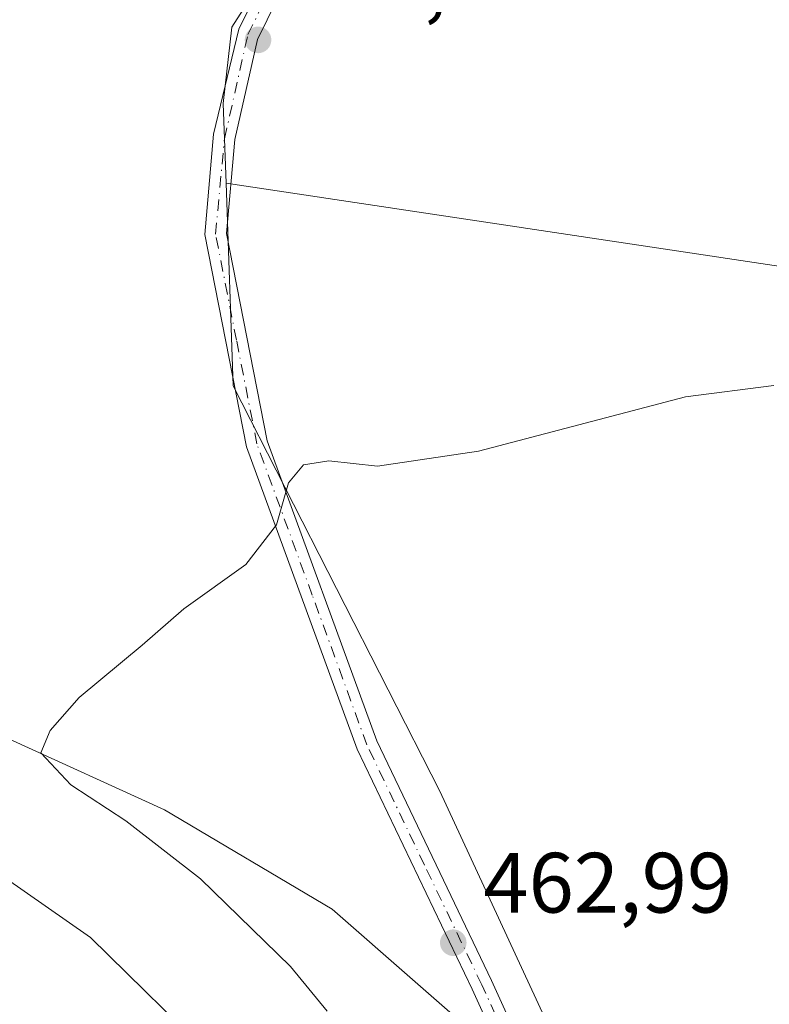
# Model space of a CAD drawing. Units: metres. Extents: x 591354 to 594847, y 4654990 to 4657360.
# Drawn here: x 593730 to 593818, y 4655714 to 4655829 of the extents above; entities that cross this region are included whole.
import ezdxf

# ---------------------------------------------------------------- set-up
doc = ezdxf.new("R2010")
doc.units = ezdxf.units.M
doc.header["$MEASUREMENT"] = 0
doc.linetypes.add('DGN Style 4', pattern=[2.6384748266838614, 1.318413404963828, -0.6592067024819142, 0.001648016756204785, -0.6592067024819142])
for name, color, linetype, lineweight in [('Comarca CxS', 21, 'Continuous', 0), ('Comunidad Autónoma CxS', 142, 'Continuous', 0), ('Cultivos herbáceos CxS', 92, 'Continuous', 0), ('Cultivos leñosos CxS', 92, 'Continuous', 0), ('Curva de nivel normal', 30, 'Continuous', 0), ('Matorral CxS', 135, 'Continuous', 0), ('Municipio CxS', 4, 'Continuous', 0), ('Pista no pavimentada Cxs', 111, 'Continuous', 0), ('Pista no pavimentada eje', 91, 'DGN Style 4', 0), ('Provincia CxS', 1, 'Continuous', 0), ('Punto de cota en terreno', 7, 'Continuous', 0), ('Rótulo de punto de cota en terreno', 7, 'Continuous', 0)]:
    doc.layers.add(name, color=color, linetype=linetype, lineweight=lineweight)
doc.styles.add('Style-Arial', font='txt')

# ---------------------------------------------------------------- blocks, each defined once
blk = doc.blocks.new('5PATER')
at = {"layer": 'Cultivos herbáceos CxS', "linetype": 'Continuous', "lineweight": 0}
h = blk.add_hatch(color=51, dxfattribs=at)
edge = h.paths.add_edge_path()
edge.add_ellipse((0, 0), major_axis=(-0.1095731443231308, -0.1110710700762829), ratio=0.9994222409660322, start_angle=0, end_angle=360)

msp = doc.modelspace()

# ---------------------------------------------------------------- linework, layer by layer
at = {"layer": 'Comarca CxS', "color": 21, "linetype": 'Continuous', "lineweight": 0}
msp.add_3dface([(594832.3900006992, 4655046.64998346), (591383.7200006727, 4655001.359983458), (591353.9100006744, 4657314.419983434), (594801.4600006987, 4657359.719983436)], dxfattribs=at)
at = {"layer": 'Comunidad Autónoma CxS', "color": 142, "linetype": 'Continuous', "lineweight": 0}
msp.add_3dface([(594832.3900006992, 4655046.64998346), (591383.7200006727, 4655001.359983458), (591353.9100006744, 4657314.419983434), (594801.4600006987, 4657359.719983436)], dxfattribs=at)
at = {"layer": 'Cultivos herbáceos CxS', "color": 92, "linetype": 'Continuous', "lineweight": 0}
for points in [[(593754.3290999997, 4655809.7444, 458.7394999999961), (593823.7696000002, 4655799.295299999, 458.9459000000061), (593884.0946000004, 4655797.1786, 459.3583000000072), (593893.0904999999, 4655764.8994, 460.8074999999953), (593896.7947000006, 4655751.6702, 460.5436000000045), (593900.5524000004, 4655739.178300001, 461.648000000001), (593914.5932, 4655749.345100001, 460.0296999999992), (593914.1381000001, 4655752.8477, 459.8797999999952), (593914.2575000003, 4655768.482100001, 459.3237999999984), (593915.0034999996, 4655798.669500001, 457.9639000000025), (593911.7052999996, 4655818.687899999, 456.9805999999954), (593911.2805000005, 4655831.451900001, 456.8763000000035), (593954.6638000002, 4655852.3917, 457.0181000000011), (593951.4581000004, 4655865.2147, 456.5316000000021), (593945.5301000001, 4655902.763699999, 454.668399999995), (593942.5661000004, 4655927.4669, 452.4400000000023), (593943.5544999996, 4655947.229699999, 451.4355999999971), (593933.6853, 4655969.906300001, 449.0911000000052)], [(593820.7065000003, 4655631.492699999, 469.0136999999959), (593811.5894999999, 4655654.5089, 467.7035999999935), (593794.8646999998, 4655705.096100001, 464.3546999999963), (593794.3475000003, 4655706.2115, 464.1858999999968), (593779.3731000006, 4655738.5121, 462.1551999999938), (593755.1580999997, 4655785.9913, 459.4002000000037), (593754.3290999997, 4655809.7444, 458.7394999999961), (593823.7696000002, 4655799.295299999, 458.9459000000061)], [(593754.3290999997, 4655809.7444, 458.7394999999961), (593755.1580999997, 4655785.9913, 459.4002000000037), (593779.3731000006, 4655738.5121, 462.1551999999938), (593794.3475000003, 4655706.2115, 464.1858999999968), (593794.8646999998, 4655705.096100001, 464.3546999999963), (593811.5894999999, 4655654.5089, 467.7035999999935), (593820.7065000003, 4655631.492699999, 469.0136999999959), (593823.5805000003, 4655624.2369, 469.4254999999976), (593828.7893000003, 4655599.6171, 470.7875000000058), (593832.1327000001, 4655573.669299999, 472.0800000000018), (593832.2034999998, 4655550.796499999, 473.0657000000065), (593836.6536999998, 4655521.688899999, 474.7100999999967), (593842.7200999996, 4655484.6033, 476.6224999999977), (593854.1540999999, 4655457.4375, 478.2158000000054), (593856.3667000001, 4655452.108300001, 478.5475000000006)]]:
    msp.add_polyline3d(points, dxfattribs=at)
at = {"layer": 'Cultivos leñosos CxS', "color": 92, "linetype": 'Continuous', "lineweight": 0}
for points in [[(593822.0975000003, 4655979.7411, 449.9078000000009), (593828.4676999999, 4655969.831900001, 450.7402000000002), (593830.2052999996, 4655959.694499999, 451.3929999999964), (593821.4859999996, 4655937.2523, 453.0604000000022), (593788.9040999999, 4655880.820499999, 455.7790999999997), (593754.9994999999, 4655827.9845, 457.6925999999949), (593754.0040999996, 4655819.0573, 458.3794000000053), (593754.3290999997, 4655809.7444, 458.7394999999961)], [(593822.0975000003, 4655979.7411, 449.9078000000009), (593828.4676999999, 4655969.831900001, 450.7402000000002), (593830.2052999996, 4655959.694499999, 451.3929999999964), (593821.4859999996, 4655937.2523, 453.0604000000022), (593788.9040999999, 4655880.820499999, 455.7790999999997), (593754.9994999999, 4655827.9845, 457.6925999999949), (593754.0040999996, 4655819.0573, 458.3794000000053), (593754.3290999997, 4655809.7444, 458.7394999999961)], [(593754.3290999997, 4655809.7444, 458.7394999999961), (593823.7696000002, 4655799.295299999, 458.9459000000061), (593884.0946000004, 4655797.1786, 459.3583000000072), (593893.0904999999, 4655764.8994, 460.8074999999953), (593896.7947000006, 4655751.6702, 460.5436000000045), (593900.5524000004, 4655739.178300001, 461.648000000001), (593914.5932, 4655749.345100001, 460.0296999999992), (593914.1381000001, 4655752.8477, 459.8797999999952), (593914.2575000003, 4655768.482100001, 459.3237999999984), (593915.0034999996, 4655798.669500001, 457.9639000000025), (593911.7052999996, 4655818.687899999, 456.9805999999954), (593911.2805000005, 4655831.451900001, 456.8763000000035), (593954.6638000002, 4655852.3917, 457.0181000000011), (593951.4581000004, 4655865.2147, 456.5316000000021), (593945.5301000001, 4655902.763699999, 454.668399999995), (593942.5661000004, 4655927.4669, 452.4400000000023), (593943.5544999996, 4655947.229699999, 451.4355999999971), (593933.6853, 4655969.906300001, 449.0911000000052)], [(593821.4859999996, 4655937.2523, 453.0604000000022), (593788.9040999999, 4655880.820499999, 455.7790999999997), (593754.9994999999, 4655827.9845, 457.6925999999949), (593754.0040999996, 4655819.0573, 458.3794000000053), (593754.3290999997, 4655809.7444, 458.7394999999961), (593755.1580999997, 4655785.9913, 459.4002000000037), (593779.3731000006, 4655738.5121, 462.1551999999938), (593794.3475000003, 4655706.2115, 464.1858999999968), (593794.8646999998, 4655705.096100001, 464.3546999999963), (593811.5894999999, 4655654.5089, 467.7035999999935), (593820.7065000003, 4655631.492699999, 469.0136999999959)], [(593823.7696000002, 4655799.295299999, 458.9459000000061), (593754.3290999997, 4655809.7444, 458.7394999999961), (593754.0040999996, 4655819.0573, 458.3794000000053), (593754.9994999999, 4655827.9845, 457.6925999999949), (593788.9040999999, 4655880.820499999, 455.7790999999997), (593821.4859999996, 4655937.2523, 453.0604000000022)], [(593785.5784999998, 4655708.205900001, 463.3368999999948), (593766.7795000002, 4655724.6665, 461.8010999999969), (593747.1025, 4655736.299500001, 460.713699999993), (593728.9715, 4655744.5777, 459.5699000000022), (593714.6196999997, 4655749.3299, 458.053700000004), (593703.0623000005, 4655775.401500001, 456.0112999999984), (593688.8170999996, 4655795.022700001, 454.2937999999995), (593689.8608999997, 4655806.098300001, 453.5908000000054), (593695.2270999998, 4655815.047300001, 453.8892000000051), (593702.3833, 4655823.101299999, 454.0840999999928), (593718.4826999997, 4655826.6799, 455.8644999999961), (593733.7311000006, 4655837.492500001, 457.2118999999948)], [(593733.7311000006, 4655837.492500001, 457.2118999999948), (593718.4826999997, 4655826.6799, 455.8644999999961), (593702.3833, 4655823.101299999, 454.0840999999928), (593695.2270999998, 4655815.047300001, 453.8892000000051), (593689.8608999997, 4655806.098300001, 453.5908000000054), (593688.8170999996, 4655795.022700001, 454.2937999999995), (593703.0623000005, 4655775.401500001, 456.0112999999984), (593714.6196999997, 4655749.3299, 458.053700000004), (593728.9715, 4655744.5777, 459.5699000000022), (593747.1025, 4655736.299500001, 460.713699999993), (593766.7795000002, 4655724.6665, 461.8010999999969), (593785.5784999998, 4655708.205900001, 463.3368999999948)], [(593754.3290999997, 4655809.7444, 458.7394999999961), (593755.1580999997, 4655785.9913, 459.4002000000037), (593779.3731000006, 4655738.5121, 462.1551999999938), (593794.3475000003, 4655706.2115, 464.1858999999968), (593794.8646999998, 4655705.096100001, 464.3546999999963), (593811.5894999999, 4655654.5089, 467.7035999999935), (593820.7065000003, 4655631.492699999, 469.0136999999959), (593823.5805000003, 4655624.2369, 469.4254999999976), (593828.7893000003, 4655599.6171, 470.7875000000058), (593832.1327000001, 4655573.669299999, 472.0800000000018), (593832.2034999998, 4655550.796499999, 473.0657000000065), (593836.6536999998, 4655521.688899999, 474.7100999999967), (593842.7200999996, 4655484.6033, 476.6224999999977), (593854.1540999999, 4655457.4375, 478.2158000000054), (593856.3667000001, 4655452.108300001, 478.5475000000006)]]:
    msp.add_polyline3d(points, dxfattribs=at)
at = {"layer": 'Curva de nivel normal', "color": 30, "linetype": 'Continuous', "lineweight": 0, "flags": 128}
for points, elevation in [([(593722.7699999996, 4655837.860099999), (593713.0999999996, 4655828.850099999), (593701.4400000004, 4655822.140100001), (593696.0899999999, 4655817.7601), (593694.4199999999, 4655813.440099999), (593695.7599999999, 4655809.5101), (593696.7300000006, 4655805.7401), (593696.7300000006, 4655803.040100001), (593696, 4655799.700099999), (593695.7599999999, 4655797.370100001), (593694.54, 4655795.2601), (593692.2199999997, 4655792.940099999), (593691.75, 4655790.530099999), (593693.8200000003, 4655784.450099999), (593698.2100000001, 4655771.9901), (593703.2400000002, 4655749.540100001), (593706.4199999999, 4655740.370100001), (593709.6699999999, 4655737.390100001), (593715.0599999996, 4655735.340100001), (593725.7199999997, 4655730.220100001), (593738.4299999997, 4655721.350099999), (593753.3200000003, 4655706.7501)], 455), ([(593818.5099999999, 4655786.040100001), (593808.1600000003, 4655784.6801), (593783.9100000003, 4655778.3301), (593772.0999999996, 4655776.5801), (593766.3600000005, 4655777.200099999), (593763.4000000004, 4655776.7401), (593761.6399999997, 4655774.620100001), (593760.25, 4655769.700099999), (593756.6399999997, 4655765.040100001), (593749.3799999999, 4655759.870100001), (593744.5099999999, 4655755.600099999), (593737.0999999996, 4655749.450099999), (593733.7400000002, 4655745.600099999), (593732.6299999999, 4655743.0001), (593736.1600000003, 4655739.2401), (593742.5999999996, 4655735.0001), (593751.3499999996, 4655728.210100001), (593761.8899999997, 4655717.960100001), (593766.1799999997, 4655712.7301)], 460)]:
    msp.add_lwpolyline(points, dxfattribs=dict(at, elevation=elevation))
at = {"layer": 'Matorral CxS', "color": 135, "linetype": 'Continuous', "lineweight": 0}
msp.add_polyline3d([(593733.7311000006, 4655837.492500001, 457.2118999999948), (593718.4826999997, 4655826.6799, 455.8644999999961), (593702.3833, 4655823.101299999, 454.0840999999928), (593695.2270999998, 4655815.047300001, 453.8892000000051), (593689.8608999997, 4655806.098300001, 453.5908000000054), (593688.8170999996, 4655795.022700001, 454.2937999999995), (593703.0623000005, 4655775.401500001, 456.0112999999984), (593714.6196999997, 4655749.3299, 458.053700000004), (593728.9715, 4655744.5777, 459.5699000000022), (593747.1025, 4655736.299500001, 460.713699999993), (593766.7795000002, 4655724.6665, 461.8010999999969), (593785.5784999998, 4655708.205900001, 463.3368999999948)], dxfattribs=at)
msp.add_polyline3d([(593733.7311000006, 4655837.492500001, 457.2118999999948), (593718.4826999997, 4655826.6799, 455.8644999999961), (593702.3833, 4655823.101299999, 454.0840999999928), (593695.2270999998, 4655815.047300001, 453.8892000000051), (593689.8608999997, 4655806.098300001, 453.5908000000054), (593688.8170999996, 4655795.022700001, 454.2937999999995), (593703.0623000005, 4655775.401500001, 456.0112999999984), (593714.6196999997, 4655749.3299, 458.053700000004), (593728.9715, 4655744.5777, 459.5699000000022), (593747.1025, 4655736.299500001, 460.713699999993), (593766.7795000002, 4655724.6665, 461.8010999999969), (593785.5784999998, 4655708.205900001, 463.3368999999948)], dxfattribs=at)
at = {"layer": 'Municipio CxS', "color": 4, "linetype": 'Continuous', "lineweight": 0}
msp.add_3dface([(594832.3900006992, 4655046.64998346), (591383.7200006727, 4655001.359983458), (591353.9100006744, 4657314.419983434), (594801.4600006987, 4657359.719983436)], dxfattribs=at)
at = {"layer": 'Pista no pavimentada Cxs', "color": 111, "linetype": 'Continuous', "lineweight": 0}
for points in [[(593818.1101000002, 4655638.5101, 468.7589000000008), (593783.1700999998, 4655715.280099999, 463.4327999999951), (593769.7001, 4655743.420100001, 462.1410999999935), (593756.7401000002, 4655778.850099999, 459.8482999999979), (593751.8400999998, 4655803.720100001, 458.9995000000054), (593752.8759000005, 4655815.476500001, 458.6407000000036), (593755.8136999998, 4655827.759099999, 457.7976999999955), (593766.1601, 4655848.790100001, 457.2287999999971), (593781.3201000001, 4655872.090100001, 456.5387000000047), (593788.3400999998, 4655888.1501, 456.3782999999967), (593798.6700999998, 4655908.1601, 454.6465000000026), (593813.8800999997, 4655932.460100001, 454.0672999999952), (593822.4301000005, 4655951.770099999, 453.5427999999956)], [(593818.1101000002, 4655638.5101, 468.7589000000008), (593783.1700999998, 4655715.280099999, 463.4327999999951), (593769.7001, 4655743.420100001, 462.1410999999935), (593756.7401000002, 4655778.850099999, 459.8482999999979), (593751.8400999998, 4655803.720100001, 458.9995000000054), (593752.8759000005, 4655815.476500001, 458.6407000000036), (593755.8136999998, 4655827.759099999, 457.7976999999955), (593766.1601, 4655848.790100001, 457.2287999999971), (593781.3201000001, 4655872.090100001, 456.5387000000047), (593788.3400999998, 4655888.1501, 456.3782999999967), (593798.6700999998, 4655908.1601, 454.6465000000026), (593813.8800999997, 4655932.460100001, 454.0672999999952), (593822.4301000005, 4655951.770099999, 453.5427999999956)], [(593824.8601000002, 4655951.0801, 452.6312999999937), (593816.0900999998, 4655931.290100001, 453.5439000000042), (593800.8400999998, 4655906.9301, 454.3632000000071), (593790.6001000004, 4655887.0801, 455.5331000000006), (593783.5301000001, 4655870.9001, 456.0292000000045), (593768.3400999998, 4655847.5601, 457.0298000000039), (593758.0055000001, 4655826.564099999, 457.7534000000014), (593755.3762999997, 4655814.841499999, 458.256899999993), (593754.3701, 4655803.8101, 458.8996999999945), (593759.1601, 4655779.520099999, 459.8469999999944), (593772.0000999998, 4655744.390100001, 461.7140999999974), (593785.4401000004, 4655716.3301, 463.5350000000035), (593820.4200999998, 4655639.460100001, 468.7768000000069)], [(593824.8601000002, 4655951.0801, 452.6312999999937), (593816.0900999998, 4655931.290100001, 453.5439000000042), (593800.8400999998, 4655906.9301, 454.3632000000071), (593790.6001000004, 4655887.0801, 455.5331000000006), (593783.5301000001, 4655870.9001, 456.0292000000045), (593768.3400999998, 4655847.5601, 457.0298000000039), (593758.0055000001, 4655826.564099999, 457.7534000000014), (593755.3762999997, 4655814.841499999, 458.256899999993), (593754.3701, 4655803.8101, 458.8996999999945), (593759.1601, 4655779.520099999, 459.8469999999944), (593772.0000999998, 4655744.390100001, 461.7140999999974), (593785.4401000004, 4655716.3301, 463.5350000000035), (593820.4200999998, 4655639.460100001, 468.7768000000069)]]:
    msp.add_polyline3d(points, dxfattribs=at)
at = {"layer": 'Pista no pavimentada eje', "color": 91, "linetype": 'DGN Style 4', "lineweight": 0}
msp.add_polyline3d([(593819.2651000004, 4655638.985099999, 468.767200000002), (593801.7751000002, 4655677.420100001, 466.0979999999981), (593784.3051000005, 4655715.8051, 463.4817999999942), (593777.5850999998, 4655729.835100001, 462.6827999999951), (593770.8501000004, 4655743.905099999, 461.9113000000071), (593764.4301000005, 4655761.470100001, 460.6002000000008), (593757.9501, 4655779.1851, 459.780899999998), (593755.5551000005, 4655791.3301, 459.4698000000063), (593753.1051000003, 4655803.765100001, 458.9324000000051), (593754.1458999999, 4655814.9209, 458.4456999999966), (593756.8976999996, 4655827.1381, 457.809500000003), (593761.5601000005, 4655836.6151, 457.5096000000049), (593767.2500999998, 4655848.175100001, 457.1736999999994), (593782.4250999996, 4655871.495100001, 456.321299999996), (593789.4700999996, 4655887.6151, 455.9663), (593794.5900999998, 4655897.540100001, 455.305600000007), (593799.7550999997, 4655907.545100001, 454.5249999999942), (593814.9851000002, 4655931.8751, 453.818299999999), (593819.2600999996, 4655941.530099999, 453.6085000000021)], dxfattribs=at)
at = {"layer": 'Provincia CxS', "color": 1, "linetype": 'Continuous', "lineweight": 0}
msp.add_3dface([(594832.3900006992, 4655046.64998346), (591383.7200006727, 4655001.359983458), (591353.9100006744, 4657314.419983434), (594801.4600006987, 4657359.719983436)], dxfattribs=at)

# ---------------------------------------------------------------- block references
at = {"layer": 'Punto de cota en terreno', "color": 7, "linetype": 'Continuous', "lineweight": 0, "xscale": 10, "yscale": 10, "zscale": 10}
for p in [(593758.0800000001, 4655826.51, 457.5399999999936), (593780.9600000001, 4655720.74, 462.9900000000052)]:
    msp.add_blockref('5PATER', p, dxfattribs=at)

# ---------------------------------------------------------------- texts
at = {"layer": 'Rótulo de punto de cota en terreno', "color": 7, "linetype": 'Continuous', "lineweight": 0, "style": 'Style-Arial'}
for s, p in [('457,54', (593761.6078000005, 4655830.037799999)), ('462,99', (593784.4878000002, 4655724.2678))]:
    msp.add_text(s, height=7.000000000000002, dxfattribs=at).set_placement(p)

doc.saveas('drawing.dxf')
